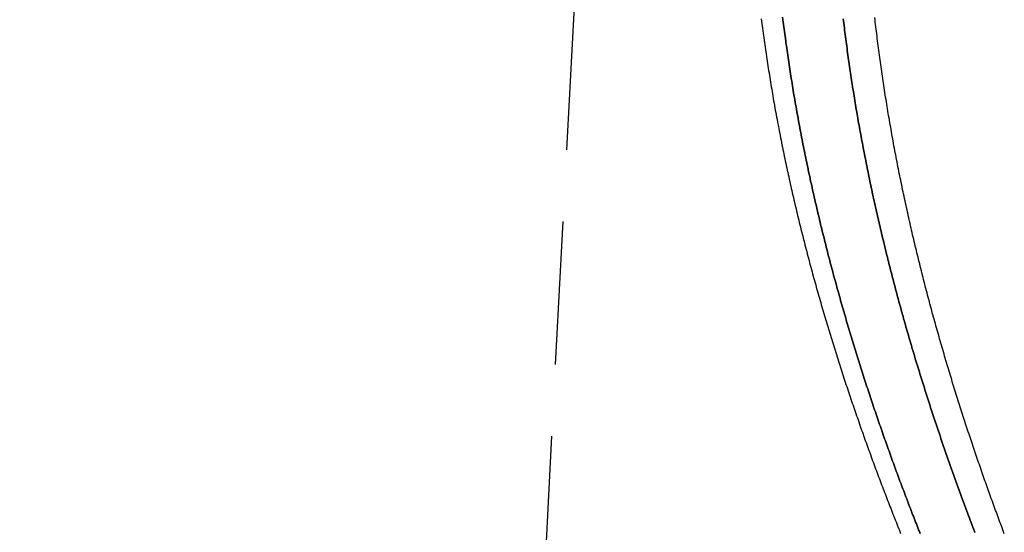
# Model space of a CAD drawing. Extents: x -42 to 80, y -42 to 400.
# Drawn here: x 15 to 32, y 179 to 188 of the extents above; entities that cross this region are included whole.
import ezdxf

# ---------------------------------------------------------------- set-up
doc = ezdxf.new("R2010")
doc.units = 0
doc.header["$LTSCALE"] = 10
doc.linetypes.add('VERDECKT', pattern=[0.375, 0.25, -0.125])
doc.layers.get('0').update_dxf_attribs({"linetype": 'CONTINUOUS'})
doc.layers.add('STEMPEL', color=3, linetype='CONTINUOUS')

# ---------------------------------------------------------------- blocks, each defined once
blk = doc.blocks.new('A$C3B01FB2E')
at = {"color": 1, "linetype": 'VERDECKT', "extrusion": (0, 1, -2e-16)}
blk.add_line((-113.151, 12.195), (-110.953, 54.137), dxfattribs=at)
blk.add_line((-113.151, 12.195), (-110.953, 54.137), dxfattribs=at)
at = {"color": 1}
for points in [[(-106.207, 20.486, 0), (-106.22, 20.519, 0), (-106.233, 20.552, 0), (-106.247, 20.585, 0), (-106.26, 20.619, 0), (-106.273, 20.652, 0), (-106.286, 20.685, 0), (-106.299, 20.719, 0), (-106.312, 20.752, 0), (-106.325, 20.786, 0), (-106.338, 20.819, 0), (-106.351, 20.853, 0), (-106.364, 20.887, 0), (-106.377, 20.921, 0), (-106.39, 20.954, 0), (-106.403, 20.988, 0), (-106.416, 21.022, 0), (-106.429, 21.056, 0), (-106.442, 21.09, 0), (-106.455, 21.125, 0), (-106.468, 21.159, 0), (-106.481, 21.193, 0), (-106.494, 21.227, 0), (-106.507, 21.262, 0), (-106.52, 21.296, 0), (-106.533, 21.33, 0), (-106.546, 21.365, 0), (-106.559, 21.399, 0), (-106.571, 21.434, 0), (-106.584, 21.469, 0), (-106.597, 21.503, 0), (-106.61, 21.538, 0), (-106.623, 21.573, 0), (-106.636, 21.608, 0), (-106.648, 21.643, 0), (-106.661, 21.678, 0), (-106.674, 21.713, 0), (-106.687, 21.748, 0), (-106.699, 21.783, 0), (-106.712, 21.818, 0), (-106.725, 21.853, 0), (-106.737, 21.888, 0), (-106.75, 21.924, 0), (-106.763, 21.959, 0), (-106.775, 21.994, 0), (-106.788, 22.03, 0), (-106.801, 22.065, 0), (-106.813, 22.101, 0), (-106.826, 22.137, 0), (-106.838, 22.172, 0), (-106.851, 22.208, 0), (-106.863, 22.244, 0), (-106.876, 22.279, 0), (-106.888, 22.315, 0), (-106.901, 22.351, 0), (-106.913, 22.387, 0), (-106.926, 22.423, 0), (-106.938, 22.459, 0), (-106.95, 22.495, 0), (-106.963, 22.531, 0), (-106.975, 22.568, 0), (-106.987, 22.604, 0), (-107, 22.64, 0), (-107.012, 22.676, 0), (-107.024, 22.713, 0), (-107.037, 22.749, 0), (-107.049, 22.786, 0), (-107.061, 22.822, 0), (-107.073, 22.859, 0), (-107.085, 22.895, 0), (-107.097, 22.932, 0), (-107.109, 22.969, 0), (-107.121, 23.005, 0), (-107.134, 23.042, 0), (-107.146, 23.079, 0), (-107.158, 23.116, 0), (-107.17, 23.153, 0), (-107.181, 23.19, 0), (-107.193, 23.227, 0), (-107.205, 23.264, 0), (-107.217, 23.301, 0), (-107.229, 23.338, 0), (-107.241, 23.375, 0), (-107.253, 23.412, 0), (-107.264, 23.449, 0), (-107.276, 23.487, 0), (-107.288, 23.524, 0), (-107.3, 23.561, 0), (-107.311, 23.599, 0), (-107.323, 23.636, 0), (-107.334, 23.674, 0), (-107.346, 23.711, 0), (-107.358, 23.749, 0), (-107.369, 23.786, 0), (-107.381, 23.824, 0), (-107.392, 23.862, 0), (-107.404, 23.899, 0), (-107.415, 23.937, 0), (-107.426, 23.975, 0), (-107.438, 24.013, 0), (-107.449, 24.051, 0), (-107.46, 24.089, 0), (-107.471, 24.127, 0), (-107.483, 24.165, 0), (-107.494, 24.203, 0), (-107.505, 24.241, 0), (-107.516, 24.279, 0), (-107.527, 24.317, 0), (-107.538, 24.355, 0), (-107.549, 24.393, 0), (-107.56, 24.432, 0), (-107.571, 24.47, 0), (-107.582, 24.508, 0), (-107.593, 24.547, 0), (-107.604, 24.585, 0), (-107.615, 24.624, 0), (-107.626, 24.662, 0), (-107.636, 24.701, 0), (-107.647, 24.739, 0), (-107.658, 24.778, 0), (-107.668, 24.816, 0), (-107.679, 24.855, 0), (-107.689, 24.894, 0), (-107.7, 24.933, 0), (-107.711, 24.971, 0), (-107.721, 25.01, 0), (-107.731, 25.049, 0), (-107.742, 25.088, 0), (-107.752, 25.127, 0), (-107.762, 25.166, 0), (-107.773, 25.205, 0), (-107.783, 25.244, 0), (-107.793, 25.283, 0), (-107.803, 25.322, 0), (-107.814, 25.361, 0), (-107.824, 25.4, 0), (-107.834, 25.439, 0), (-107.844, 25.479, 0), (-107.854, 25.518, 0), (-107.864, 25.557, 0), (-107.873, 25.596, 0), (-107.883, 25.636, 0), (-107.893, 25.675, 0), (-107.903, 25.714, 0), (-107.913, 25.754, 0), (-107.922, 25.793, 0), (-107.932, 25.833, 0), (-107.942, 25.872, 0), (-107.951, 25.912, 0), (-107.961, 25.951, 0), (-107.97, 25.991, 0), (-107.98, 26.031, 0), (-107.989, 26.07, 0), (-107.998, 26.11, 0), (-108.008, 26.15, 0), (-108.017, 26.19, 0), (-108.026, 26.229, 0), (-108.035, 26.269, 0), (-108.044, 26.309, 0), (-108.054, 26.349, 0), (-108.063, 26.389, 0), (-108.072, 26.429, 0), (-108.081, 26.469, 0), (-108.089, 26.509, 0), (-108.098, 26.549, 0), (-108.107, 26.589, 0), (-108.116, 26.629, 0), (-108.125, 26.669, 0), (-108.133, 26.709, 0), (-108.142, 26.749, 0), (-108.151, 26.789, 0), (-108.159, 26.829, 0), (-108.168, 26.869, 0), (-108.176, 26.91, 0), (-108.184, 26.95, 0), (-108.193, 26.99, 0), (-108.201, 27.031, 0), (-108.209, 27.071, 0), (-108.218, 27.111, 0), (-108.226, 27.152, 0), (-108.234, 27.192, 0), (-108.242, 27.232, 0), (-108.25, 27.273, 0), (-108.258, 27.313, 0), (-108.266, 27.354, 0), (-108.274, 27.394, 0), (-108.281, 27.435, 0), (-108.289, 27.475, 0), (-108.297, 27.516, 0), (-108.305, 27.556, 0), (-108.312, 27.597, 0), (-108.32, 27.638, 0), (-108.327, 27.678, 0), (-108.335, 27.719, 0), (-108.342, 27.76, 0), (-108.35, 27.8, 0), (-108.357, 27.841, 0), (-108.364, 27.882, 0), (-108.371, 27.923, 0), (-108.378, 27.963, 0), (-108.386, 28.004, 0), (-108.393, 28.045, 0), (-108.4, 28.086, 0), (-108.407, 28.127, 0), (-108.413, 28.167, 0), (-108.42, 28.208, 0), (-108.427, 28.249, 0), (-108.434, 28.29, 0), (-108.441, 28.331, 0), (-108.447, 28.372, 0), (-108.454, 28.413, 0), (-108.46, 28.454, 0), (-108.467, 28.495, 0), (-108.473, 28.536, 0), (-108.479, 28.577, 0), (-108.486, 28.618, 0), (-108.492, 28.659, 0), (-108.498, 28.7, 0), (-108.504, 28.741, 0), (-108.51, 28.782, 0), (-108.516, 28.823, 0), (-108.522, 28.864, 0), (-108.528, 28.905, 0), (-108.534, 28.946, 0), (-108.54, 28.987, 0), (-108.546, 29.029, 0), (-108.551, 29.07, 0), (-108.557, 29.111, 0), (-108.563, 29.152, 0), (-108.568, 29.193, 0), (-108.574, 29.234, 0), (-108.579, 29.276, 0), (-108.584, 29.317, 0), (-108.59, 29.358, 0), (-108.595, 29.399, 0), (-108.6, 29.44, 0), (-108.605, 29.482, 0)], [(-108.605, 29.482, 0), (-108.6, 29.44, 0), (-108.595, 29.399, 0), (-108.59, 29.358, 0), (-108.584, 29.317, 0), (-108.579, 29.276, 0), (-108.574, 29.234, 0), (-108.568, 29.193, 0), (-108.563, 29.152, 0), (-108.557, 29.111, 0), (-108.551, 29.07, 0), (-108.546, 29.029, 0), (-108.54, 28.987, 0), (-108.534, 28.946, 0), (-108.528, 28.905, 0), (-108.522, 28.864, 0), (-108.516, 28.823, 0), (-108.51, 28.782, 0), (-108.504, 28.741, 0), (-108.498, 28.7, 0), (-108.492, 28.659, 0), (-108.486, 28.618, 0), (-108.479, 28.577, 0), (-108.473, 28.536, 0), (-108.467, 28.495, 0), (-108.46, 28.454, 0), (-108.454, 28.413, 0), (-108.447, 28.372, 0), (-108.441, 28.331, 0), (-108.434, 28.29, 0), (-108.427, 28.249, 0), (-108.42, 28.208, 0), (-108.413, 28.167, 0), (-108.407, 28.127, 0), (-108.4, 28.086, 0), (-108.393, 28.045, 0), (-108.386, 28.004, 0), (-108.378, 27.963, 0), (-108.371, 27.923, 0), (-108.364, 27.882, 0), (-108.357, 27.841, 0), (-108.35, 27.8, 0), (-108.342, 27.76, 0), (-108.335, 27.719, 0), (-108.327, 27.678, 0), (-108.32, 27.638, 0), (-108.312, 27.597, 0), (-108.305, 27.556, 0), (-108.297, 27.516, 0), (-108.289, 27.475, 0), (-108.281, 27.435, 0), (-108.274, 27.394, 0), (-108.266, 27.354, 0), (-108.258, 27.313, 0), (-108.25, 27.273, 0), (-108.242, 27.232, 0), (-108.234, 27.192, 0), (-108.226, 27.152, 0), (-108.218, 27.111, 0), (-108.209, 27.071, 0), (-108.201, 27.031, 0), (-108.193, 26.99, 0), (-108.184, 26.95, 0), (-108.176, 26.91, 0), (-108.168, 26.869, 0), (-108.159, 26.829, 0), (-108.151, 26.789, 0), (-108.142, 26.749, 0), (-108.133, 26.709, 0), (-108.125, 26.669, 0), (-108.116, 26.629, 0), (-108.107, 26.589, 0), (-108.098, 26.549, 0), (-108.089, 26.509, 0), (-108.081, 26.469, 0), (-108.072, 26.429, 0), (-108.063, 26.389, 0), (-108.054, 26.349, 0), (-108.044, 26.309, 0), (-108.035, 26.269, 0), (-108.026, 26.229, 0), (-108.017, 26.19, 0), (-108.008, 26.15, 0), (-107.998, 26.11, 0), (-107.989, 26.07, 0), (-107.98, 26.031, 0), (-107.97, 25.991, 0), (-107.961, 25.951, 0), (-107.951, 25.912, 0), (-107.942, 25.872, 0), (-107.932, 25.833, 0), (-107.922, 25.793, 0), (-107.913, 25.754, 0), (-107.903, 25.714, 0), (-107.893, 25.675, 0), (-107.883, 25.636, 0), (-107.873, 25.596, 0), (-107.864, 25.557, 0), (-107.854, 25.518, 0), (-107.844, 25.479, 0), (-107.834, 25.439, 0), (-107.824, 25.4, 0), (-107.814, 25.361, 0), (-107.803, 25.322, 0), (-107.793, 25.283, 0), (-107.783, 25.244, 0), (-107.773, 25.205, 0), (-107.762, 25.166, 0), (-107.752, 25.127, 0), (-107.742, 25.088, 0), (-107.731, 25.049, 0), (-107.721, 25.01, 0), (-107.711, 24.971, 0), (-107.7, 24.933, 0), (-107.689, 24.894, 0), (-107.679, 24.855, 0), (-107.668, 24.816, 0), (-107.658, 24.778, 0), (-107.647, 24.739, 0), (-107.636, 24.701, 0), (-107.626, 24.662, 0), (-107.615, 24.624, 0), (-107.604, 24.585, 0), (-107.593, 24.547, 0), (-107.582, 24.508, 0), (-107.571, 24.47, 0), (-107.56, 24.432, 0), (-107.549, 24.393, 0), (-107.538, 24.355, 0), (-107.527, 24.317, 0), (-107.516, 24.279, 0), (-107.505, 24.241, 0), (-107.494, 24.203, 0), (-107.483, 24.165, 0), (-107.471, 24.127, 0), (-107.46, 24.089, 0), (-107.449, 24.051, 0), (-107.438, 24.013, 0), (-107.426, 23.975, 0), (-107.415, 23.937, 0), (-107.404, 23.899, 0), (-107.392, 23.862, 0), (-107.381, 23.824, 0), (-107.369, 23.786, 0), (-107.358, 23.749, 0), (-107.346, 23.711, 0), (-107.334, 23.674, 0), (-107.323, 23.636, 0), (-107.311, 23.599, 0), (-107.3, 23.561, 0), (-107.288, 23.524, 0), (-107.276, 23.487, 0), (-107.264, 23.449, 0), (-107.253, 23.412, 0), (-107.241, 23.375, 0), (-107.229, 23.338, 0), (-107.217, 23.301, 0), (-107.205, 23.264, 0), (-107.193, 23.227, 0), (-107.181, 23.19, 0), (-107.17, 23.153, 0), (-107.158, 23.116, 0), (-107.146, 23.079, 0), (-107.134, 23.042, 0), (-107.121, 23.005, 0), (-107.109, 22.969, 0), (-107.097, 22.932, 0), (-107.085, 22.895, 0), (-107.073, 22.859, 0), (-107.061, 22.822, 0), (-107.049, 22.786, 0), (-107.037, 22.749, 0), (-107.024, 22.713, 0), (-107.012, 22.676, 0), (-107, 22.64, 0), (-106.987, 22.604, 0), (-106.975, 22.568, 0), (-106.963, 22.531, 0), (-106.95, 22.495, 0), (-106.938, 22.459, 0), (-106.926, 22.423, 0), (-106.913, 22.387, 0), (-106.901, 22.351, 0), (-106.888, 22.315, 0), (-106.876, 22.279, 0), (-106.863, 22.244, 0), (-106.851, 22.208, 0), (-106.838, 22.172, 0), (-106.826, 22.137, 0), (-106.813, 22.101, 0), (-106.801, 22.065, 0), (-106.788, 22.03, 0), (-106.775, 21.994, 0), (-106.763, 21.959, 0), (-106.75, 21.924, 0), (-106.737, 21.888, 0), (-106.725, 21.853, 0), (-106.712, 21.818, 0), (-106.699, 21.783, 0), (-106.687, 21.748, 0), (-106.674, 21.713, 0), (-106.661, 21.678, 0), (-106.648, 21.643, 0), (-106.636, 21.608, 0), (-106.623, 21.573, 0), (-106.61, 21.538, 0), (-106.597, 21.503, 0), (-106.584, 21.469, 0), (-106.571, 21.434, 0), (-106.559, 21.399, 0), (-106.546, 21.365, 0), (-106.533, 21.33, 0), (-106.52, 21.296, 0), (-106.507, 21.262, 0), (-106.494, 21.227, 0), (-106.481, 21.193, 0), (-106.468, 21.159, 0), (-106.455, 21.125, 0), (-106.442, 21.09, 0), (-106.429, 21.056, 0), (-106.416, 21.022, 0), (-106.403, 20.988, 0), (-106.39, 20.954, 0), (-106.377, 20.921, 0), (-106.364, 20.887, 0), (-106.351, 20.853, 0), (-106.338, 20.819, 0), (-106.325, 20.786, 0), (-106.312, 20.752, 0), (-106.299, 20.719, 0), (-106.286, 20.685, 0), (-106.273, 20.652, 0), (-106.26, 20.619, 0), (-106.247, 20.585, 0), (-106.233, 20.552, 0), (-106.22, 20.519, 0), (-106.207, 20.486, 0)], [(-107.548, 29.458, 0), (-107.543, 29.418, 0), (-107.538, 29.379, 0), (-107.533, 29.339, 0), (-107.528, 29.299, 0), (-107.524, 29.259, 0), (-107.519, 29.22, 0), (-107.513, 29.18, 0), (-107.508, 29.14, 0), (-107.503, 29.1, 0), (-107.498, 29.061, 0), (-107.493, 29.021, 0), (-107.488, 28.981, 0), (-107.482, 28.942, 0), (-107.477, 28.902, 0), (-107.471, 28.862, 0), (-107.466, 28.823, 0), (-107.46, 28.783, 0), (-107.455, 28.743, 0), (-107.449, 28.704, 0), (-107.443, 28.664, 0), (-107.438, 28.625, 0), (-107.432, 28.585, 0), (-107.426, 28.546, 0), (-107.42, 28.506, 0), (-107.414, 28.466, 0), (-107.408, 28.427, 0), (-107.402, 28.387, 0), (-107.396, 28.348, 0), (-107.39, 28.309, 0), (-107.384, 28.269, 0), (-107.378, 28.23, 0), (-107.371, 28.19, 0), (-107.365, 28.151, 0), (-107.359, 28.111, 0), (-107.352, 28.072, 0), (-107.346, 28.033, 0), (-107.339, 27.994, 0), (-107.333, 27.954, 0), (-107.326, 27.915, 0), (-107.32, 27.876, 0), (-107.313, 27.836, 0), (-107.306, 27.797, 0), (-107.299, 27.758, 0), (-107.292, 27.719, 0), (-107.286, 27.68, 0), (-107.279, 27.64, 0), (-107.272, 27.601, 0), (-107.265, 27.562, 0), (-107.258, 27.523, 0), (-107.251, 27.484, 0), (-107.243, 27.445, 0), (-107.236, 27.406, 0), (-107.229, 27.367, 0), (-107.222, 27.328, 0), (-107.214, 27.289, 0), (-107.207, 27.25, 0), (-107.2, 27.211, 0), (-107.192, 27.172, 0), (-107.185, 27.134, 0), (-107.177, 27.095, 0), (-107.17, 27.056, 0), (-107.162, 27.017, 0), (-107.154, 26.978, 0), (-107.147, 26.94, 0), (-107.139, 26.901, 0), (-107.131, 26.862, 0), (-107.123, 26.823, 0), (-107.115, 26.785, 0), (-107.108, 26.746, 0), (-107.1, 26.708, 0), (-107.092, 26.669, 0), (-107.084, 26.631, 0), (-107.076, 26.592, 0), (-107.067, 26.554, 0), (-107.059, 26.515, 0), (-107.051, 26.477, 0), (-107.043, 26.438, 0), (-107.035, 26.4, 0), (-107.026, 26.362, 0), (-107.018, 26.323, 0), (-107.01, 26.285, 0), (-107.001, 26.247, 0), (-106.993, 26.209, 0), (-106.984, 26.171, 0), (-106.976, 26.132, 0), (-106.967, 26.094, 0), (-106.959, 26.056, 0), (-106.95, 26.018, 0), (-106.941, 25.98, 0), (-106.932, 25.942, 0), (-106.924, 25.904, 0), (-106.915, 25.866, 0), (-106.906, 25.828, 0), (-106.897, 25.79, 0), (-106.888, 25.753, 0), (-106.879, 25.715, 0), (-106.87, 25.677, 0), (-106.861, 25.639, 0), (-106.852, 25.602, 0), (-106.843, 25.564, 0), (-106.834, 25.526, 0), (-106.825, 25.489, 0), (-106.816, 25.451, 0), (-106.807, 25.414, 0), (-106.797, 25.376, 0), (-106.788, 25.339, 0), (-106.779, 25.301, 0), (-106.769, 25.264, 0), (-106.76, 25.227, 0), (-106.751, 25.189, 0), (-106.741, 25.152, 0), (-106.732, 25.115, 0), (-106.722, 25.078, 0), (-106.713, 25.04, 0), (-106.703, 25.003, 0), (-106.693, 24.966, 0), (-106.684, 24.929, 0), (-106.674, 24.892, 0), (-106.664, 24.855, 0), (-106.655, 24.818, 0), (-106.645, 24.781, 0), (-106.635, 24.744, 0), (-106.625, 24.708, 0), (-106.615, 24.671, 0), (-106.606, 24.634, 0), (-106.596, 24.597, 0), (-106.586, 24.561, 0), (-106.576, 24.524, 0), (-106.566, 24.488, 0), (-106.556, 24.451, 0), (-106.546, 24.414, 0), (-106.536, 24.378, 0), (-106.525, 24.341, 0), (-106.515, 24.305, 0), (-106.505, 24.269, 0), (-106.495, 24.233, 0), (-106.485, 24.196, 0), (-106.474, 24.16, 0), (-106.464, 24.124, 0), (-106.454, 24.088, 0), (-106.444, 24.052, 0), (-106.433, 24.015, 0), (-106.423, 23.98, 0), (-106.412, 23.944, 0), (-106.402, 23.908, 0), (-106.392, 23.872, 0), (-106.381, 23.836, 0), (-106.371, 23.8, 0), (-106.36, 23.764, 0), (-106.35, 23.729, 0), (-106.339, 23.693, 0), (-106.328, 23.657, 0), (-106.318, 23.622, 0), (-106.307, 23.586, 0), (-106.297, 23.551, 0), (-106.286, 23.515, 0), (-106.275, 23.48, 0), (-106.264, 23.445, 0), (-106.254, 23.409, 0), (-106.243, 23.374, 0), (-106.232, 23.339, 0), (-106.221, 23.304, 0), (-106.21, 23.268, 0), (-106.2, 23.233, 0), (-106.189, 23.198, 0), (-106.178, 23.163, 0), (-106.167, 23.128, 0), (-106.156, 23.094, 0), (-106.145, 23.059, 0), (-106.134, 23.024, 0), (-106.123, 22.989, 0), (-106.112, 22.954, 0), (-106.101, 22.92, 0), (-106.09, 22.885, 0), (-106.079, 22.851, 0), (-106.068, 22.816, 0), (-106.057, 22.782, 0), (-106.046, 22.747, 0), (-106.035, 22.713, 0), (-106.024, 22.679, 0), (-106.012, 22.645, 0), (-106.001, 22.61, 0), (-105.99, 22.576, 0), (-105.979, 22.542, 0), (-105.968, 22.508, 0), (-105.956, 22.474, 0), (-105.945, 22.44, 0), (-105.934, 22.406, 0), (-105.923, 22.372, 0), (-105.911, 22.339, 0), (-105.9, 22.305, 0), (-105.889, 22.271, 0), (-105.878, 22.238, 0), (-105.866, 22.204, 0), (-105.855, 22.171, 0), (-105.844, 22.137, 0), (-105.832, 22.104, 0), (-105.821, 22.07, 0), (-105.809, 22.037, 0), (-105.798, 22.004, 0), (-105.787, 21.971, 0), (-105.775, 21.937, 0), (-105.764, 21.904, 0), (-105.752, 21.871, 0), (-105.741, 21.838, 0), (-105.729, 21.805, 0), (-105.718, 21.772, 0), (-105.706, 21.74, 0), (-105.695, 21.707, 0), (-105.683, 21.674, 0), (-105.672, 21.642, 0), (-105.66, 21.609, 0), (-105.649, 21.576, 0), (-105.637, 21.544, 0), (-105.626, 21.512, 0), (-105.614, 21.479, 0), (-105.603, 21.447, 0), (-105.591, 21.415, 0), (-105.579, 21.382, 0), (-105.568, 21.35, 0), (-105.556, 21.318, 0), (-105.545, 21.286, 0), (-105.533, 21.254, 0), (-105.522, 21.222, 0), (-105.51, 21.191, 0), (-105.498, 21.159, 0), (-105.487, 21.127, 0), (-105.475, 21.095, 0), (-105.463, 21.064, 0), (-105.452, 21.032, 0), (-105.44, 21.001, 0), (-105.429, 20.969, 0), (-105.417, 20.938, 0), (-105.405, 20.907, 0), (-105.394, 20.875, 0), (-105.382, 20.844, 0), (-105.37, 20.813, 0), (-105.359, 20.782, 0), (-105.347, 20.751, 0), (-105.335, 20.72, 0), (-105.324, 20.689, 0), (-105.312, 20.658, 0), (-105.3, 20.628, 0), (-105.289, 20.597, 0), (-105.277, 20.566, 0), (-105.265, 20.536, 0), (-105.254, 20.505, 0)], [(-105.254, 20.505, 0), (-105.265, 20.536, 0), (-105.277, 20.566, 0), (-105.289, 20.597, 0), (-105.3, 20.628, 0), (-105.312, 20.658, 0), (-105.324, 20.689, 0), (-105.335, 20.72, 0), (-105.347, 20.751, 0), (-105.359, 20.782, 0), (-105.37, 20.813, 0), (-105.382, 20.844, 0), (-105.394, 20.875, 0), (-105.405, 20.907, 0), (-105.417, 20.938, 0), (-105.429, 20.969, 0), (-105.44, 21.001, 0), (-105.452, 21.032, 0), (-105.463, 21.064, 0), (-105.475, 21.095, 0), (-105.487, 21.127, 0), (-105.498, 21.159, 0), (-105.51, 21.191, 0), (-105.522, 21.222, 0), (-105.533, 21.254, 0), (-105.545, 21.286, 0), (-105.556, 21.318, 0), (-105.568, 21.35, 0), (-105.579, 21.382, 0), (-105.591, 21.415, 0), (-105.603, 21.447, 0), (-105.614, 21.479, 0), (-105.626, 21.512, 0), (-105.637, 21.544, 0), (-105.649, 21.576, 0), (-105.66, 21.609, 0), (-105.672, 21.642, 0), (-105.683, 21.674, 0), (-105.695, 21.707, 0), (-105.706, 21.74, 0), (-105.718, 21.772, 0), (-105.729, 21.805, 0), (-105.741, 21.838, 0), (-105.752, 21.871, 0), (-105.764, 21.904, 0), (-105.775, 21.937, 0), (-105.787, 21.971, 0), (-105.798, 22.004, 0), (-105.809, 22.037, 0), (-105.821, 22.07, 0), (-105.832, 22.104, 0), (-105.844, 22.137, 0), (-105.855, 22.171, 0), (-105.866, 22.204, 0), (-105.878, 22.238, 0), (-105.889, 22.271, 0), (-105.9, 22.305, 0), (-105.911, 22.339, 0), (-105.923, 22.372, 0), (-105.934, 22.406, 0), (-105.945, 22.44, 0), (-105.956, 22.474, 0), (-105.968, 22.508, 0), (-105.979, 22.542, 0), (-105.99, 22.576, 0), (-106.001, 22.61, 0), (-106.012, 22.645, 0), (-106.024, 22.679, 0), (-106.035, 22.713, 0), (-106.046, 22.747, 0), (-106.057, 22.782, 0), (-106.068, 22.816, 0), (-106.079, 22.851, 0), (-106.09, 22.885, 0), (-106.101, 22.92, 0), (-106.112, 22.954, 0), (-106.123, 22.989, 0), (-106.134, 23.024, 0), (-106.145, 23.059, 0), (-106.156, 23.094, 0), (-106.167, 23.128, 0), (-106.178, 23.163, 0), (-106.189, 23.198, 0), (-106.2, 23.233, 0), (-106.21, 23.268, 0), (-106.221, 23.304, 0), (-106.232, 23.339, 0), (-106.243, 23.374, 0), (-106.254, 23.409, 0), (-106.264, 23.445, 0), (-106.275, 23.48, 0), (-106.286, 23.515, 0), (-106.297, 23.551, 0), (-106.307, 23.586, 0), (-106.318, 23.622, 0), (-106.328, 23.657, 0), (-106.339, 23.693, 0), (-106.35, 23.729, 0), (-106.36, 23.764, 0), (-106.371, 23.8, 0), (-106.381, 23.836, 0), (-106.392, 23.872, 0), (-106.402, 23.908, 0), (-106.412, 23.944, 0), (-106.423, 23.98, 0), (-106.433, 24.015, 0), (-106.444, 24.052, 0), (-106.454, 24.088, 0), (-106.464, 24.124, 0), (-106.474, 24.16, 0), (-106.485, 24.196, 0), (-106.495, 24.233, 0), (-106.505, 24.269, 0), (-106.515, 24.305, 0), (-106.525, 24.341, 0), (-106.536, 24.378, 0), (-106.546, 24.414, 0), (-106.556, 24.451, 0), (-106.566, 24.488, 0), (-106.576, 24.524, 0), (-106.586, 24.561, 0), (-106.596, 24.597, 0), (-106.606, 24.634, 0), (-106.615, 24.671, 0), (-106.625, 24.708, 0), (-106.635, 24.744, 0), (-106.645, 24.781, 0), (-106.655, 24.818, 0), (-106.664, 24.855, 0), (-106.674, 24.892, 0), (-106.684, 24.929, 0), (-106.693, 24.966, 0), (-106.703, 25.003, 0), (-106.713, 25.04, 0), (-106.722, 25.078, 0), (-106.732, 25.115, 0), (-106.741, 25.152, 0), (-106.751, 25.189, 0), (-106.76, 25.227, 0), (-106.769, 25.264, 0), (-106.779, 25.301, 0), (-106.788, 25.339, 0), (-106.797, 25.376, 0), (-106.807, 25.414, 0), (-106.816, 25.451, 0), (-106.825, 25.489, 0), (-106.834, 25.526, 0), (-106.843, 25.564, 0), (-106.852, 25.602, 0), (-106.861, 25.639, 0), (-106.87, 25.677, 0), (-106.879, 25.715, 0), (-106.888, 25.753, 0), (-106.897, 25.79, 0), (-106.906, 25.828, 0), (-106.915, 25.866, 0), (-106.924, 25.904, 0), (-106.932, 25.942, 0), (-106.941, 25.98, 0), (-106.95, 26.018, 0), (-106.959, 26.056, 0), (-106.967, 26.094, 0), (-106.976, 26.132, 0), (-106.984, 26.171, 0), (-106.993, 26.209, 0), (-107.001, 26.247, 0), (-107.01, 26.285, 0), (-107.018, 26.323, 0), (-107.026, 26.362, 0), (-107.035, 26.4, 0), (-107.043, 26.438, 0), (-107.051, 26.477, 0), (-107.059, 26.515, 0), (-107.067, 26.554, 0), (-107.076, 26.592, 0), (-107.084, 26.631, 0), (-107.092, 26.669, 0), (-107.1, 26.708, 0), (-107.108, 26.746, 0), (-107.115, 26.785, 0), (-107.123, 26.823, 0), (-107.131, 26.862, 0), (-107.139, 26.901, 0), (-107.147, 26.94, 0), (-107.154, 26.978, 0), (-107.162, 27.017, 0), (-107.17, 27.056, 0), (-107.177, 27.095, 0), (-107.185, 27.134, 0), (-107.192, 27.172, 0), (-107.2, 27.211, 0), (-107.207, 27.25, 0), (-107.214, 27.289, 0), (-107.222, 27.328, 0), (-107.229, 27.367, 0), (-107.236, 27.406, 0), (-107.243, 27.445, 0), (-107.251, 27.484, 0), (-107.258, 27.523, 0), (-107.265, 27.562, 0), (-107.272, 27.601, 0), (-107.279, 27.64, 0), (-107.286, 27.68, 0), (-107.292, 27.719, 0), (-107.299, 27.758, 0), (-107.306, 27.797, 0), (-107.313, 27.836, 0), (-107.32, 27.876, 0), (-107.326, 27.915, 0), (-107.333, 27.954, 0), (-107.339, 27.994, 0), (-107.346, 28.033, 0), (-107.352, 28.072, 0), (-107.359, 28.111, 0), (-107.365, 28.151, 0), (-107.371, 28.19, 0), (-107.378, 28.23, 0), (-107.384, 28.269, 0), (-107.39, 28.309, 0), (-107.396, 28.348, 0), (-107.402, 28.387, 0), (-107.408, 28.427, 0), (-107.414, 28.466, 0), (-107.42, 28.506, 0), (-107.426, 28.546, 0), (-107.432, 28.585, 0), (-107.438, 28.625, 0), (-107.443, 28.664, 0), (-107.449, 28.704, 0), (-107.455, 28.743, 0), (-107.46, 28.783, 0), (-107.466, 28.823, 0), (-107.471, 28.862, 0), (-107.477, 28.902, 0), (-107.482, 28.942, 0), (-107.488, 28.981, 0), (-107.493, 29.021, 0), (-107.498, 29.061, 0), (-107.503, 29.1, 0), (-107.508, 29.14, 0), (-107.513, 29.18, 0), (-107.519, 29.22, 0), (-107.524, 29.259, 0), (-107.528, 29.299, 0), (-107.533, 29.339, 0), (-107.538, 29.379, 0), (-107.543, 29.418, 0), (-107.548, 29.458, 0)], [(-108.977, 29.454, 0), (-108.971, 29.413, 0), (-108.966, 29.372, 0), (-108.961, 29.331, 0), (-108.955, 29.29, 0), (-108.95, 29.249, 0), (-108.944, 29.208, 0), (-108.939, 29.167, 0), (-108.933, 29.126, 0), (-108.927, 29.085, 0), (-108.922, 29.045, 0), (-108.916, 29.004, 0), (-108.91, 28.963, 0), (-108.904, 28.922, 0), (-108.898, 28.881, 0), (-108.892, 28.84, 0), (-108.886, 28.8, 0), (-108.88, 28.759, 0), (-108.874, 28.718, 0), (-108.868, 28.677, 0), (-108.861, 28.637, 0), (-108.855, 28.596, 0), (-108.849, 28.555, 0), (-108.842, 28.515, 0), (-108.836, 28.474, 0), (-108.829, 28.433, 0), (-108.822, 28.392, 0), (-108.816, 28.352, 0), (-108.809, 28.311, 0), (-108.802, 28.271, 0), (-108.795, 28.23, 0), (-108.789, 28.189, 0), (-108.782, 28.149, 0), (-108.775, 28.108, 0), (-108.768, 28.068, 0), (-108.761, 28.027, 0), (-108.753, 27.987, 0), (-108.746, 27.946, 0), (-108.739, 27.906, 0), (-108.732, 27.865, 0), (-108.724, 27.825, 0), (-108.717, 27.784, 0), (-108.709, 27.744, 0), (-108.702, 27.703, 0), (-108.694, 27.663, 0), (-108.687, 27.623, 0), (-108.679, 27.582, 0), (-108.671, 27.542, 0), (-108.664, 27.502, 0), (-108.656, 27.462, 0), (-108.648, 27.421, 0), (-108.64, 27.381, 0), (-108.632, 27.341, 0), (-108.624, 27.3, 0), (-108.616, 27.26, 0), (-108.608, 27.22, 0), (-108.6, 27.18, 0), (-108.592, 27.14, 0), (-108.583, 27.1, 0), (-108.575, 27.06, 0), (-108.567, 27.02, 0), (-108.558, 26.98, 0), (-108.55, 26.94, 0), (-108.541, 26.9, 0), (-108.533, 26.86, 0), (-108.524, 26.82, 0), (-108.515, 26.78, 0), (-108.507, 26.74, 0), (-108.498, 26.7, 0), (-108.489, 26.66, 0), (-108.48, 26.62, 0), (-108.472, 26.581, 0), (-108.463, 26.541, 0), (-108.454, 26.501, 0), (-108.445, 26.461, 0), (-108.436, 26.422, 0), (-108.427, 26.382, 0), (-108.417, 26.342, 0), (-108.408, 26.302, 0), (-108.399, 26.263, 0), (-108.39, 26.223, 0), (-108.38, 26.184, 0), (-108.371, 26.144, 0), (-108.362, 26.105, 0), (-108.352, 26.065, 0), (-108.343, 26.026, 0), (-108.333, 25.986, 0), (-108.324, 25.947, 0), (-108.314, 25.908, 0), (-108.304, 25.868, 0), (-108.295, 25.829, 0), (-108.285, 25.79, 0), (-108.275, 25.75, 0), (-108.265, 25.711, 0), (-108.255, 25.672, 0), (-108.245, 25.633, 0), (-108.236, 25.594, 0), (-108.226, 25.555, 0), (-108.215, 25.515, 0), (-108.205, 25.477, 0), (-108.195, 25.438, 0), (-108.185, 25.398, 0), (-108.175, 25.36, 0), (-108.165, 25.321, 0), (-108.154, 25.282, 0), (-108.144, 25.243, 0), (-108.134, 25.204, 0), (-108.123, 25.165, 0), (-108.113, 25.127, 0), (-108.103, 25.088, 0), (-108.092, 25.049, 0), (-108.082, 25.01, 0), (-108.071, 24.972, 0), (-108.06, 24.933, 0), (-108.05, 24.895, 0), (-108.039, 24.856, 0), (-108.028, 24.817, 0), (-108.018, 24.779, 0), (-108.007, 24.741, 0), (-107.996, 24.702, 0), (-107.985, 24.664, 0), (-107.974, 24.625, 0), (-107.963, 24.587, 0), (-107.952, 24.549, 0), (-107.941, 24.511, 0), (-107.93, 24.473, 0), (-107.919, 24.434, 0), (-107.908, 24.396, 0), (-107.897, 24.358, 0), (-107.886, 24.32, 0), (-107.875, 24.282, 0), (-107.863, 24.244, 0), (-107.852, 24.206, 0), (-107.841, 24.168, 0), (-107.829, 24.13, 0), (-107.818, 24.093, 0), (-107.807, 24.055, 0), (-107.795, 24.017, 0), (-107.784, 23.979, 0), (-107.772, 23.942, 0), (-107.761, 23.904, 0), (-107.749, 23.866, 0), (-107.738, 23.829, 0), (-107.726, 23.791, 0), (-107.714, 23.754, 0), (-107.703, 23.716, 0), (-107.691, 23.679, 0), (-107.679, 23.641, 0), (-107.667, 23.604, 0), (-107.656, 23.567, 0), (-107.644, 23.529, 0), (-107.632, 23.492, 0), (-107.62, 23.455, 0), (-107.608, 23.418, 0), (-107.596, 23.381, 0), (-107.584, 23.344, 0), (-107.572, 23.307, 0), (-107.56, 23.27, 0), (-107.548, 23.233, 0), (-107.536, 23.196, 0), (-107.524, 23.159, 0), (-107.512, 23.122, 0), (-107.5, 23.085, 0), (-107.488, 23.049, 0), (-107.476, 23.012, 0), (-107.463, 22.975, 0), (-107.451, 22.939, 0), (-107.439, 22.902, 0), (-107.427, 22.865, 0), (-107.414, 22.829, 0), (-107.402, 22.792, 0), (-107.39, 22.756, 0), (-107.377, 22.72, 0), (-107.365, 22.683, 0), (-107.352, 22.647, 0), (-107.34, 22.611, 0), (-107.327, 22.575, 0), (-107.315, 22.538, 0), (-107.302, 22.502, 0), (-107.29, 22.466, 0), (-107.277, 22.43, 0), (-107.265, 22.394, 0), (-107.252, 22.358, 0), (-107.24, 22.322, 0), (-107.227, 22.287, 0), (-107.214, 22.251, 0), (-107.202, 22.215, 0), (-107.189, 22.179, 0), (-107.176, 22.143, 0), (-107.163, 22.108, 0), (-107.151, 22.072, 0), (-107.138, 22.037, 0), (-107.125, 22.001, 0), (-107.112, 21.966, 0), (-107.099, 21.93, 0), (-107.087, 21.895, 0), (-107.074, 21.86, 0), (-107.061, 21.825, 0), (-107.048, 21.789, 0), (-107.035, 21.754, 0), (-107.022, 21.719, 0), (-107.009, 21.684, 0), (-106.996, 21.649, 0), (-106.983, 21.614, 0), (-106.97, 21.579, 0), (-106.957, 21.544, 0), (-106.944, 21.509, 0), (-106.931, 21.475, 0), (-106.918, 21.44, 0), (-106.905, 21.405, 0), (-106.892, 21.37, 0), (-106.879, 21.336, 0), (-106.866, 21.301, 0), (-106.853, 21.267, 0), (-106.84, 21.233, 0), (-106.826, 21.198, 0), (-106.813, 21.164, 0), (-106.8, 21.13, 0), (-106.787, 21.095, 0), (-106.774, 21.061, 0), (-106.761, 21.027, 0), (-106.747, 20.993, 0), (-106.734, 20.959, 0), (-106.721, 20.925, 0), (-106.708, 20.891, 0), (-106.694, 20.857, 0), (-106.681, 20.823, 0), (-106.668, 20.789, 0), (-106.655, 20.756, 0), (-106.641, 20.722, 0), (-106.628, 20.688, 0), (-106.615, 20.655, 0), (-106.601, 20.621, 0), (-106.588, 20.588, 0), (-106.575, 20.555, 0), (-106.561, 20.521, 0), (-106.548, 20.488, 0)]]:
    blk.add_polyline3d(points, dxfattribs=at)
at = {"color": 3}
blk.add_polyline3d([(-104.74, 20.483, 0), (-104.753, 20.517, 0), (-104.766, 20.55, 0), (-104.778, 20.584, 0), (-104.791, 20.618, 0), (-104.803, 20.651, 0), (-104.816, 20.685, 0), (-104.828, 20.719, 0), (-104.841, 20.753, 0), (-104.853, 20.787, 0), (-104.866, 20.821, 0), (-104.878, 20.855, 0), (-104.891, 20.889, 0), (-104.903, 20.923, 0), (-104.916, 20.957, 0), (-104.928, 20.991, 0), (-104.941, 21.026, 0), (-104.953, 21.06, 0), (-104.966, 21.094, 0), (-104.978, 21.129, 0), (-104.99, 21.163, 0), (-105.003, 21.198, 0), (-105.015, 21.232, 0), (-105.027, 21.267, 0), (-105.04, 21.301, 0), (-105.052, 21.336, 0), (-105.064, 21.371, 0), (-105.077, 21.406, 0), (-105.089, 21.441, 0), (-105.101, 21.476, 0), (-105.113, 21.511, 0), (-105.126, 21.546, 0), (-105.138, 21.581, 0), (-105.15, 21.616, 0), (-105.162, 21.651, 0), (-105.175, 21.686, 0), (-105.187, 21.721, 0), (-105.199, 21.756, 0), (-105.211, 21.792, 0), (-105.223, 21.827, 0), (-105.235, 21.863, 0), (-105.247, 21.898, 0), (-105.259, 21.934, 0), (-105.271, 21.969, 0), (-105.283, 22.005, 0), (-105.295, 22.041, 0), (-105.307, 22.076, 0), (-105.319, 22.112, 0), (-105.331, 22.148, 0), (-105.343, 22.184, 0), (-105.355, 22.22, 0), (-105.367, 22.256, 0), (-105.379, 22.292, 0), (-105.391, 22.328, 0), (-105.403, 22.364, 0), (-105.414, 22.4, 0), (-105.426, 22.436, 0), (-105.438, 22.472, 0), (-105.45, 22.508, 0), (-105.461, 22.545, 0), (-105.473, 22.581, 0), (-105.485, 22.617, 0), (-105.496, 22.654, 0), (-105.508, 22.69, 0), (-105.52, 22.727, 0), (-105.531, 22.763, 0), (-105.543, 22.8, 0), (-105.554, 22.837, 0), (-105.566, 22.873, 0), (-105.577, 22.91, 0), (-105.589, 22.947, 0), (-105.6, 22.984, 0), (-105.612, 23.02, 0), (-105.623, 23.057, 0), (-105.635, 23.094, 0), (-105.646, 23.131, 0), (-105.657, 23.168, 0), (-105.669, 23.205, 0), (-105.68, 23.242, 0), (-105.691, 23.279, 0), (-105.702, 23.317, 0), (-105.713, 23.354, 0), (-105.725, 23.391, 0), (-105.736, 23.428, 0), (-105.747, 23.466, 0), (-105.758, 23.503, 0), (-105.769, 23.54, 0), (-105.78, 23.578, 0), (-105.791, 23.615, 0), (-105.802, 23.653, 0), (-105.813, 23.69, 0), (-105.824, 23.728, 0), (-105.835, 23.766, 0), (-105.846, 23.803, 0), (-105.857, 23.841, 0), (-105.867, 23.879, 0), (-105.878, 23.916, 0), (-105.889, 23.954, 0), (-105.9, 23.992, 0), (-105.91, 24.03, 0), (-105.921, 24.068, 0), (-105.931, 24.106, 0), (-105.942, 24.144, 0), (-105.953, 24.182, 0), (-105.963, 24.22, 0), (-105.974, 24.258, 0), (-105.984, 24.296, 0), (-105.995, 24.334, 0), (-106.005, 24.373, 0), (-106.015, 24.411, 0), (-106.026, 24.449, 0), (-106.036, 24.488, 0), (-106.046, 24.526, 0), (-106.056, 24.564, 0), (-106.067, 24.603, 0), (-106.077, 24.641, 0), (-106.087, 24.68, 0), (-106.097, 24.718, 0), (-106.107, 24.757, 0), (-106.117, 24.795, 0), (-106.127, 24.834, 0), (-106.137, 24.872, 0), (-106.147, 24.911, 0), (-106.157, 24.95, 0), (-106.167, 24.988, 0), (-106.177, 25.027, 0), (-106.186, 25.066, 0), (-106.196, 25.105, 0), (-106.206, 25.144, 0), (-106.215, 25.183, 0), (-106.225, 25.222, 0), (-106.235, 25.261, 0), (-106.244, 25.3, 0), (-106.254, 25.339, 0), (-106.263, 25.378, 0), (-106.273, 25.417, 0), (-106.282, 25.456, 0), (-106.291, 25.495, 0), (-106.301, 25.534, 0), (-106.31, 25.573, 0), (-106.319, 25.613, 0), (-106.328, 25.652, 0), (-106.338, 25.691, 0), (-106.347, 25.731, 0), (-106.356, 25.77, 0), (-106.365, 25.809, 0), (-106.374, 25.849, 0), (-106.383, 25.888, 0), (-106.392, 25.928, 0), (-106.401, 25.967, 0), (-106.41, 26.007, 0), (-106.418, 26.046, 0), (-106.427, 26.086, 0), (-106.436, 26.125, 0), (-106.445, 26.165, 0), (-106.453, 26.204, 0), (-106.462, 26.244, 0), (-106.47, 26.284, 0), (-106.479, 26.324, 0), (-106.487, 26.363, 0), (-106.496, 26.403, 0), (-106.504, 26.443, 0), (-106.513, 26.483, 0), (-106.521, 26.523, 0), (-106.529, 26.562, 0), (-106.537, 26.602, 0), (-106.545, 26.642, 0), (-106.554, 26.682, 0), (-106.562, 26.722, 0), (-106.57, 26.762, 0), (-106.578, 26.802, 0), (-106.586, 26.842, 0), (-106.594, 26.882, 0), (-106.601, 26.922, 0), (-106.609, 26.962, 0), (-106.617, 27.002, 0), (-106.625, 27.043, 0), (-106.632, 27.083, 0), (-106.64, 27.123, 0), (-106.648, 27.163, 0), (-106.655, 27.203, 0), (-106.663, 27.243, 0), (-106.67, 27.284, 0), (-106.677, 27.324, 0), (-106.685, 27.364, 0), (-106.692, 27.404, 0), (-106.699, 27.445, 0), (-106.707, 27.485, 0), (-106.714, 27.526, 0), (-106.721, 27.566, 0), (-106.728, 27.606, 0), (-106.735, 27.647, 0), (-106.742, 27.687, 0), (-106.749, 27.728, 0), (-106.756, 27.768, 0), (-106.762, 27.808, 0), (-106.769, 27.849, 0), (-106.776, 27.89, 0), (-106.783, 27.93, 0), (-106.789, 27.971, 0), (-106.796, 28.011, 0), (-106.802, 28.052, 0), (-106.809, 28.092, 0), (-106.815, 28.133, 0), (-106.822, 28.174, 0), (-106.828, 28.214, 0), (-106.834, 28.255, 0), (-106.84, 28.295, 0), (-106.847, 28.336, 0), (-106.853, 28.377, 0), (-106.859, 28.417, 0), (-106.865, 28.458, 0), (-106.871, 28.499, 0), (-106.877, 28.54, 0), (-106.882, 28.58, 0), (-106.888, 28.621, 0), (-106.894, 28.662, 0), (-106.9, 28.703, 0), (-106.905, 28.743, 0), (-106.911, 28.784, 0), (-106.917, 28.825, 0), (-106.922, 28.866, 0), (-106.928, 28.907, 0), (-106.933, 28.947, 0), (-106.938, 28.988, 0), (-106.944, 29.029, 0), (-106.949, 29.07, 0), (-106.954, 29.111, 0), (-106.959, 29.152, 0), (-106.964, 29.193, 0), (-106.969, 29.233, 0), (-106.974, 29.274, 0), (-106.979, 29.315, 0), (-106.984, 29.356, 0), (-106.989, 29.397, 0), (-106.993, 29.438, 0), (-106.998, 29.479, 0)], dxfattribs=at)
at = {"color": 1, "linetype": 'VERDECKT', "extrusion": (0, -2e-16, -1)}
for radius in [45.5, 47]:
    blk.add_arc((110.691, 59.13), radius, 273, 316.5, dxfattribs=at)

msp = doc.modelspace()

# ---------------------------------------------------------------- block references
at = {"layer": 'STEMPEL'}
msp.add_blockref('A$C3B01FB2E', (136.691, 158.443), dxfattribs=at)

doc.saveas('drawing.dxf')
